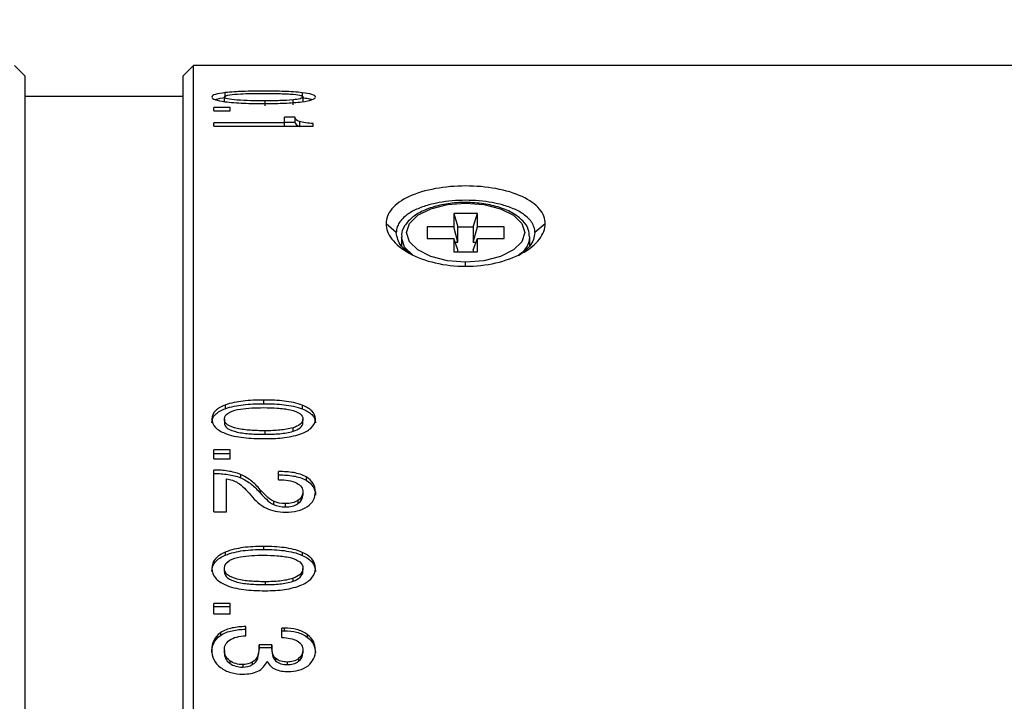
# Model space of a CAD drawing. Units: millimetres. Extents: x 0 to 297, y 0 to 210.
# Drawn here: x 221 to 250, y 134 to 154 of the extents above; entities that cross this region are included whole.
import ezdxf

# ---------------------------------------------------------------- set-up
doc = ezdxf.new("R2010")
doc.units = ezdxf.units.MM
doc.header["$LTSCALE"] = 1000
doc.header["$PDSIZE"] = -1
doc.layers.add('7标注层', color=4, linetype='Continuous', lineweight=5)
doc.styles.add('TH-GBD2M', font='calibri.ttf', dxfattribs={"width": 0.8, "height": 2.5})
doc.dimstyles.new('TH-GBD2M', dxfattribs={"dimtxt": 2.5, "dimasz": 4, "dimexe": 2, "dimexo": 0, "dimgap": 1.5, "dimtad": 1, "dimtoh": 1, "dimdec": 1, "dimlfac": 0.666667, "dimzin": 12, "dimdsep": 46, "dimtxsty": 'TH-GBD2M', "dimcen": 0.09, "dimclrt": 3, "dimadec": 0, "dimazin": 3, "dimtfac": 1, "dimtdec": 1, "dimtmove": 0, "dimatfit": 3, "dimfxl": 1, "dimtolj": 1, "dimtzin": 0, "dimarcsym": 0})

# ---------------------------------------------------------------- blocks, each defined once
blk = doc.blocks.new('*D23')
at = {"layer": '7标注层', "color": 0, "lineweight": -2, "transparency": 16777216}
for p, q in [((150.769, 117.843), (150.769, 181.547)), ((258.619, 117.843), (258.619, 181.547)), ((254.619, 179.547), (154.769, 179.547))]:
    blk.add_line(p, q, dxfattribs=at)
at = {"layer": '7标注层', "color": 0, "transparency": 16777216}
for points in [[(154.769, 180.213), (154.769, 178.88), (150.769, 179.547)], [(254.619, 180.213), (254.619, 178.88), (258.619, 179.547)]]:
    blk.add_solid(points, dxfattribs=at)
at = {"layer": 'Defpoints', "color": 0, "transparency": 16777216}
for p in [(150.769, 179.547), (150.769, 117.843), (258.619, 117.843)]:
    blk.add_point(p, dxfattribs=at)
at = {"layer": '7标注层', "color": 3, "transparency": 16777216, "insert": (204.694, 182.327), "char_height": 2.5, "attachment_point": 5, "style": 'TH-GBD2M'}
blk.add_mtext('\\A1;71.9', dxfattribs=at)

msp = doc.modelspace()

# ---------------------------------------------------------------- linework, layer by layer
at = {"color": 7, "linetype": 'Continuous', "lineweight": 25}
for p, q in [((221.255, 152.043), (220.955, 152.343)), ((226.178, 152.343), (225.878, 152.043)), ((251.378, 152.343), (226.178, 152.343)), ((226.178, 117.843), (226.178, 152.343)), ((221.255, 152.043), (221.255, 117.843)), ((225.878, 117.843), (225.878, 152.043)), ((227.106, 151.405), (227.106, 151.551)), ((229.359, 151.55), (229.359, 151.404)), ((225.878, 151.443), (221.255, 151.443)), ((227.082, 151.277), (227.082, 151.423)), ((228.269, 151.166), (228.269, 151.311)), ((229.088, 151.195), (229.088, 151.341)), ((229.375, 151.423), (229.375, 151.277)), ((227.249, 151.116), (226.778, 151.116)), ((226.778, 151.021), (226.778, 151.116)), ((226.778, 151.021), (227.249, 151.021)), ((227.249, 151.021), (227.249, 151.116)), ((229.145, 150.836), (228.837, 150.836)), ((228.837, 150.671), (228.837, 150.836)), ((228.837, 150.693), (229.145, 150.693)), ((229.145, 150.836), (229.145, 150.693)), ((226.778, 150.572), (226.778, 150.671)), ((228.837, 150.671), (226.778, 150.671)), ((226.778, 150.572), (229.677, 150.572)), ((228.837, 150.572), (228.837, 150.671)), ((229.677, 150.572), (229.677, 150.649)), ((234.474, 148.024), (233.783, 148.024)), ((233.783, 148.024), (233.783, 147.634)), ((233.783, 148.024), (233.903, 147.634)), ((234.353, 147.634), (234.474, 148.024)), ((234.474, 147.634), (234.474, 148.024)), ((232.103, 147.461), (231.803, 147.721)), ((233.783, 147.634), (233.003, 147.634)), ((233.003, 147.634), (233.003, 147.288)), ((233.903, 147.184), (233.783, 147.634)), ((233.903, 147.634), (234.353, 147.634)), ((233.903, 147.184), (233.903, 147.634)), ((234.353, 147.634), (234.353, 147.184)), ((234.353, 147.184), (234.474, 147.634)), ((235.253, 147.634), (234.474, 147.634)), ((235.253, 147.288), (235.253, 147.634)), ((236.454, 147.721), (236.153, 147.461)), ((232.253, 147.331), (232.253, 147.072)), ((233.003, 147.288), (233.783, 147.288)), ((233.783, 147.288), (233.783, 146.899)), ((233.903, 146.959), (233.783, 147.288)), ((234.353, 146.959), (234.474, 147.288)), ((234.474, 146.899), (234.474, 147.288)), ((234.474, 147.288), (235.253, 147.288)), ((236.003, 147.073), (236.003, 147.331)), ((233.821, 147.184), (233.903, 147.184)), ((233.903, 146.899), (233.903, 146.959)), ((234.353, 147.184), (234.436, 147.184)), ((234.353, 146.959), (234.353, 146.899)), ((233.783, 146.899), (234.474, 146.899)), ((227.106, 142.423), (227.106, 142.316)), ((228.228, 142.57), (228.228, 142.463)), ((229.359, 142.419), (229.359, 142.312)), ((227.082, 142.012), (227.082, 141.907)), ((229.375, 141.907), (229.375, 142.012)), ((228.269, 141.569), (228.269, 141.672)), ((229.088, 141.656), (229.088, 141.76)), ((227.249, 141.11), (226.778, 141.11)), ((226.778, 140.847), (226.778, 141.11)), ((226.778, 141.009), (227.249, 141.009)), ((227.249, 140.847), (227.249, 141.11)), ((226.778, 140.847), (227.249, 140.847)), ((226.778, 139.299), (226.778, 140.525)), ((227.554, 140.397), (227.554, 140.299)), ((228.668, 140.239), (228.668, 140.48)), ((227.145, 139.299), (227.145, 140.268)), ((229.473, 140.322), (229.473, 140.224)), ((228.132, 139.95), (228.132, 139.854)), ((229.375, 139.882), (229.375, 139.787)), ((229.742, 139.886), (229.742, 139.79)), ((228.514, 139.614), (228.514, 139.519)), ((228.86, 139.542), (228.86, 139.447)), ((229.232, 139.637), (229.232, 139.542)), ((226.778, 139.299), (227.145, 139.299)), ((227.106, 138.123), (227.106, 138.034)), ((228.228, 138.293), (228.228, 138.204)), ((229.359, 138.119), (229.359, 138.031)), ((226.715, 137.65), (226.715, 137.564)), ((227.082, 137.564), (227.082, 137.65)), ((229.375, 137.564), (229.375, 137.65)), ((229.742, 137.564), (229.742, 137.65)), ((228.269, 137.261), (228.269, 137.177)), ((229.088, 137.277), (229.088, 137.362)), ((226.778, 136.322), (226.778, 136.62)), ((227.249, 136.62), (226.778, 136.62)), ((227.249, 136.322), (227.249, 136.62)), ((226.778, 136.539), (227.249, 136.539)), ((226.778, 136.322), (227.249, 136.322)), ((226.969, 135.77), (226.969, 135.692)), ((227.707, 135.68), (227.707, 135.951)), ((228.833, 135.903), (228.762, 135.903)), ((228.762, 135.631), (228.762, 135.903)), ((228.762, 135.824), (228.833, 135.824)), ((228.833, 135.903), (228.833, 135.824)), ((229.499, 135.722), (229.499, 135.644)), ((226.715, 135.272), (226.715, 135.196)), ((227.082, 135.254), (227.082, 135.178)), ((228.467, 135.42), (228.1, 135.42)), ((228.1, 135.343), (228.1, 135.42)), ((228.1, 135.343), (228.467, 135.343)), ((228.467, 135.42), (228.467, 135.343)), ((229.375, 135.262), (229.375, 135.187)), ((227.238, 134.953), (227.238, 134.878)), ((227.898, 134.912), (227.898, 134.838)), ((228.051, 135.086), (228.051, 135.011)), ((228.574, 135.024), (228.574, 134.949)), ((228.917, 134.915), (228.917, 134.841)), ((229.25, 135.013), (229.25, 134.938)), ((227.619, 134.84), (227.619, 134.766))]:
    msp.add_line(p, q, dxfattribs=at)
at = {"color": 8, "linetype": 'Continuous', "lineweight": 25}
for p, q in [((229.275, 150.705), (229.275, 150.572)), ((234.128, 146.479), (234.128, 146.599))]:
    msp.add_line(p, q, dxfattribs=at)
at = {"color": 7, "linetype": 'Continuous', "lineweight": 25, "flags": 128}
for points in [[(234.128, 146.599), (233.595, 146.641), (233.114, 146.763), (232.733, 146.954), (232.488, 147.194), (232.403, 147.461), (232.488, 147.728), (232.733, 147.968), (233.114, 148.159), (233.595, 148.281), (234.128, 148.324)], [(234.128, 148.324), (234.661, 148.281), (235.142, 148.159), (235.524, 147.968), (235.769, 147.728), (235.853, 147.461), (235.769, 147.194), (235.524, 146.954), (235.142, 146.763), (234.661, 146.641), (234.128, 146.599)]]:
    msp.add_lwpolyline(points, dxfattribs=at)
at = {"color": 8, "linetype": 'Continuous', "lineweight": 25, "flags": 128}
msp.add_lwpolyline([(232.586, 146.798), (232.345, 147.041), (232.253, 147.327)], dxfattribs=at)
at = {"color": 8, "linetype": 'Continuous', "lineweight": 25}
msp.add_arc((235.363, 147.36), 0.64, 298.4726, 357.7867, dxfattribs=at)
at = {"color": 7, "linetype": 'Continuous', "lineweight": 25}
for points, knots in [([(227.106, 151.551), (226.994, 151.538), (226.894, 151.522), (226.753, 151.479), (226.715, 151.452), (226.715, 151.423)], [0, 0, 0, 0, 0.5, 0.5, 1, 1, 1, 1]), ([(228.228, 151.596), (228.004, 151.596), (227.816, 151.593), (227.454, 151.58), (227.272, 151.57), (227.106, 151.551)], [0, 0, 0, 0, 0.5, 0.5, 1, 1, 1, 1]), ([(229.359, 151.55), (229.196, 151.57), (229.014, 151.58), (228.646, 151.593), (228.455, 151.596), (228.228, 151.596)], [0, 0, 0, 0, 0.5, 0.5, 1, 1, 1, 1]), ([(229.742, 151.423), (229.742, 151.451), (229.706, 151.477), (229.567, 151.52), (229.472, 151.537), (229.359, 151.55)], [0, 0, 0, 0, 0.5, 0.5, 1, 1, 1, 1]), ([(226.715, 151.423), (226.715, 151.395), (226.751, 151.368), (226.888, 151.321), (226.984, 151.302), (227.096, 151.287)], [0, 0, 0, 0, 0.5, 0.5, 1, 1, 1, 1]), ([(226.816, 151.348), (226.827, 151.353), (226.889, 151.379), (227.008, 151.393), (227.106, 151.405)], [0, 0, 0, 0, 0.174872, 1, 1, 1, 1]), ([(227.082, 151.423), (227.082, 151.454), (227.154, 151.475), (227.334, 151.502), (227.44, 151.509), (227.658, 151.52), (227.769, 151.524), (227.991, 151.527), (228.104, 151.528), (228.226, 151.528)], [0, 0, 0, 0, 0.25, 0.25, 0.5, 0.5, 0.75, 0.75, 1, 1, 1, 1]), ([(228.269, 151.311), (228.113, 151.311), (227.978, 151.313), (227.716, 151.319), (227.583, 151.324), (227.338, 151.342), (227.24, 151.354), (227.114, 151.384), (227.082, 151.403), (227.082, 151.423)], [0, 0, 0, 0, 0.25, 0.25, 0.5, 0.5, 0.75, 0.75, 1, 1, 1, 1]), ([(227.096, 151.287), (227.266, 151.263), (227.455, 151.251), (227.838, 151.236), (228.037, 151.233), (228.277, 151.233)], [0, 0, 0, 0, 0.5, 0.5, 1, 1, 1, 1]), ([(228.226, 151.528), (228.374, 151.528), (228.503, 151.527), (228.691, 151.523), (228.754, 151.521), (228.879, 151.517), (228.944, 151.513), (229.125, 151.501), (229.222, 151.489), (229.345, 151.461), (229.375, 151.443), (229.375, 151.423)], [0, 0, 0, 0, 0.25, 0.25, 0.375, 0.375, 0.5, 0.5, 0.75, 0.75, 1, 1, 1, 1]), ([(229.088, 151.341), (228.964, 151.328), (228.832, 151.322), (228.566, 151.313), (228.428, 151.311), (228.269, 151.311)], [0, 0, 0, 0, 0.5, 0.5, 1, 1, 1, 1]), ([(228.277, 151.233), (228.488, 151.233), (228.668, 151.236), (229.016, 151.252), (229.19, 151.264), (229.349, 151.285)], [0, 0, 0, 0, 0.5, 0.5, 1, 1, 1, 1]), ([(229.375, 151.423), (229.375, 151.405), (229.347, 151.388), (229.242, 151.36), (229.17, 151.349), (229.088, 151.341)], [0, 0, 0, 0, 0.5, 0.5, 1, 1, 1, 1]), ([(229.349, 151.285), (229.461, 151.3), (229.56, 151.319), (229.703, 151.366), (229.742, 151.394), (229.742, 151.423)], [0, 0, 0, 0, 0.5, 0.5, 1, 1, 1, 1]), ([(229.359, 151.404), (229.419, 151.396), (229.531, 151.382), (229.61, 151.359), (229.646, 151.348)], [0, 0, 0, 0, 0.538728, 1, 1, 1, 1]), ([(229.677, 150.649), (229.601, 150.654), (229.527, 150.661), (229.388, 150.678), (229.324, 150.689), (229.275, 150.705)], [0, 0, 0, 0, 0.5, 0.5, 1, 1, 1, 1]), ([(236.454, 147.721), (236.454, 147.866), (236.398, 148.013), (236.171, 148.286), (235.997, 148.411), (235.558, 148.615), (235.296, 148.694), (234.732, 148.798), (234.431, 148.824), (233.83, 148.824), (233.529, 148.798), (232.966, 148.695), (232.704, 148.617), (232.264, 148.413), (232.089, 148.288), (231.859, 148.015), (231.803, 147.867), (231.803, 147.721)], [0, 0, 0, 0, 0.125, 0.125, 0.25, 0.25, 0.375, 0.375, 0.5, 0.5, 0.625, 0.625, 0.75, 0.75, 0.875, 0.875, 1, 1, 1, 1]), ([(236.153, 147.461), (236.152, 147.487), (236.15, 147.539), (236.131, 147.616), (236.1, 147.692), (236.057, 147.767), (235.982, 147.864), (235.836, 147.997), (235.574, 148.149), (235.242, 148.266), (234.771, 148.372), (234.128, 148.428), (233.485, 148.372), (233.014, 148.266), (232.684, 148.149), (232.422, 147.998), (232.258, 147.849), (232.165, 147.717), (232.113, 147.59), (232.106, 147.503), (232.103, 147.461)], [0, 0, 0, 0, 0.024592, 0.049407, 0.074446, 0.099709, 0.125199, 0.177326, 0.250423, 0.322848, 0.375647, 0.500038, 0.624431, 0.677259, 0.749665, 0.822224, 0.874836, 0.918026, 0.959746, 1, 1, 1, 1]), ([(234.128, 148.344), (234.04, 148.342), (233.782, 148.336), (233.365, 148.272), (232.925, 148.131), (232.565, 147.926), (232.343, 147.678), (232.241, 147.461), (232.262, 147.35), (232.266, 147.328)], [0, 0, 0, 0, 0.092303, 0.268694, 0.446342, 0.625912, 0.808146, 0.962786, 1, 1, 1, 1]), ([(235.991, 147.334), (235.987, 147.41), (235.977, 147.58), (235.805, 147.817), (235.525, 148.034), (235.134, 148.204), (234.657, 148.321), (234.307, 148.336), (234.128, 148.344)], [0, 0, 0, 0, 0.127702, 0.28821, 0.457008, 0.634897, 0.813491, 1, 1, 1, 1]), ([(231.803, 147.721), (231.803, 147.576), (231.858, 147.422), (232.086, 147.124), (232.26, 146.98), (232.699, 146.739), (232.961, 146.642), (233.524, 146.512), (233.825, 146.479), (234.427, 146.479), (234.728, 146.512), (235.291, 146.641), (235.553, 146.737), (235.992, 146.977), (236.168, 147.121), (236.398, 147.42), (236.453, 147.575), (236.454, 147.721)], [0, 0, 0, 0, 0.125, 0.125, 0.25, 0.25, 0.375, 0.375, 0.5, 0.5, 0.625, 0.625, 0.75, 0.75, 0.875, 0.875, 1, 1, 1, 1]), ([(232.573, 146.81), (232.453, 146.893), (232.168, 147.09), (232.127, 147.325), (232.103, 147.461)], [0, 0, 0, 0, 0.422195, 1, 1, 1, 1]), ([(236.153, 147.461), (236.13, 147.325), (236.089, 147.089), (235.803, 146.892), (235.683, 146.809)], [0, 0, 0, 0, 0.579158, 1, 1, 1, 1]), ([(227.106, 142.423), (226.994, 142.38), (226.894, 142.327), (226.753, 142.187), (226.715, 142.102), (226.715, 142.012)], [0, 0, 0, 0, 0.5, 0.5, 1, 1, 1, 1]), ([(227.082, 142.012), (227.082, 142.108), (227.154, 142.174), (227.334, 142.261), (227.44, 142.286), (227.658, 142.322), (227.769, 142.332), (227.991, 142.344), (228.104, 142.347), (228.226, 142.347)], [0, 0, 0, 0, 0.25, 0.25, 0.5, 0.5, 0.75, 0.75, 1, 1, 1, 1]), ([(228.228, 142.57), (228.004, 142.57), (227.816, 142.561), (227.454, 142.519), (227.272, 142.485), (227.106, 142.423)], [0, 0, 0, 0, 0.5, 0.5, 1, 1, 1, 1]), ([(227.106, 142.316), (227.272, 142.378), (227.454, 142.412), (227.816, 142.453), (228.004, 142.463), (228.228, 142.463)], [0, 0, 0, 0, 0.5, 0.5, 1, 1, 1, 1]), ([(228.226, 142.347), (228.374, 142.347), (228.503, 142.343), (228.691, 142.33), (228.754, 142.325), (228.879, 142.309), (228.944, 142.298), (229.125, 142.259), (229.222, 142.221), (229.345, 142.13), (229.375, 142.075), (229.375, 142.012)], [0, 0, 0, 0, 0.25, 0.25, 0.375, 0.375, 0.5, 0.5, 0.75, 0.75, 1, 1, 1, 1]), ([(229.359, 142.419), (229.196, 142.484), (229.014, 142.518), (228.646, 142.561), (228.455, 142.57), (228.228, 142.57)], [0, 0, 0, 0, 0.5, 0.5, 1, 1, 1, 1]), ([(228.228, 142.463), (228.455, 142.463), (228.646, 142.453), (229.014, 142.411), (229.196, 142.377), (229.359, 142.312)], [0, 0, 0, 0, 0.5, 0.5, 1, 1, 1, 1]), ([(229.742, 142.012), (229.742, 142.099), (229.706, 142.182), (229.567, 142.321), (229.472, 142.375), (229.359, 142.419)], [0, 0, 0, 0, 0.5, 0.5, 1, 1, 1, 1]), ([(226.715, 141.907), (226.715, 141.996), (226.753, 142.081), (226.894, 142.22), (226.994, 142.274), (227.106, 142.316)], [0, 0, 0, 0, 0.5, 0.5, 1, 1, 1, 1]), ([(229.359, 142.312), (229.472, 142.268), (229.567, 142.214), (229.706, 142.076), (229.742, 141.993), (229.742, 141.907)], [0, 0, 0, 0, 0.5, 0.5, 1, 1, 1, 1]), ([(226.715, 142.012), (226.715, 141.925), (226.751, 141.841), (226.888, 141.7), (226.984, 141.645), (227.096, 141.599)], [0, 0, 0, 0, 0.5, 0.5, 1, 1, 1, 1]), ([(228.269, 141.672), (228.113, 141.672), (227.978, 141.676), (227.716, 141.695), (227.583, 141.71), (227.338, 141.764), (227.24, 141.801), (227.114, 141.893), (227.082, 141.948), (227.082, 142.012)], [0, 0, 0, 0, 0.25, 0.25, 0.5, 0.5, 0.75, 0.75, 1, 1, 1, 1]), ([(227.082, 141.907), (227.082, 141.844), (227.114, 141.788), (227.24, 141.697), (227.338, 141.66), (227.583, 141.606), (227.716, 141.591), (227.978, 141.573), (228.113, 141.569), (228.269, 141.569)], [0, 0, 0, 0, 0.25, 0.25, 0.5, 0.5, 0.75, 0.75, 1, 1, 1, 1]), ([(229.375, 142.012), (229.375, 141.955), (229.347, 141.903), (229.242, 141.817), (229.17, 141.786), (229.088, 141.76)], [0, 0, 0, 0, 0.5, 0.5, 1, 1, 1, 1]), ([(229.088, 141.656), (229.17, 141.682), (229.242, 141.713), (229.347, 141.798), (229.375, 141.85), (229.375, 141.907)], [0, 0, 0, 0, 0.5, 0.5, 1, 1, 1, 1]), ([(229.349, 141.595), (229.461, 141.639), (229.56, 141.694), (229.703, 141.836), (229.742, 141.923), (229.742, 142.012)], [0, 0, 0, 0, 0.5, 0.5, 1, 1, 1, 1]), ([(227.096, 141.599), (227.266, 141.53), (227.455, 141.495), (227.838, 141.451), (228.037, 141.441), (228.277, 141.441)], [0, 0, 0, 0, 0.5, 0.5, 1, 1, 1, 1]), ([(229.088, 141.76), (228.964, 141.722), (228.832, 141.703), (228.566, 141.677), (228.428, 141.672), (228.269, 141.672)], [0, 0, 0, 0, 0.5, 0.5, 1, 1, 1, 1]), ([(228.269, 141.569), (228.428, 141.569), (228.566, 141.574), (228.832, 141.599), (228.964, 141.619), (229.088, 141.656)], [0, 0, 0, 0, 0.5, 0.5, 1, 1, 1, 1]), ([(228.277, 141.441), (228.488, 141.441), (228.668, 141.452), (229.016, 141.497), (229.19, 141.533), (229.349, 141.595)], [0, 0, 0, 0, 0.5, 0.5, 1, 1, 1, 1]), ([(227.554, 140.397), (227.439, 140.444), (227.315, 140.474), (227.059, 140.513), (226.927, 140.523), (226.778, 140.525)], [0, 0, 0, 0, 0.5, 0.5, 1, 1, 1, 1]), ([(226.778, 140.427), (226.927, 140.424), (227.059, 140.414), (227.315, 140.375), (227.439, 140.346), (227.554, 140.299)], [0, 0, 0, 0, 0.5, 0.5, 1, 1, 1, 1]), ([(228.132, 139.95), (228.044, 140.051), (227.96, 140.133), (227.777, 140.28), (227.674, 140.348), (227.554, 140.397)], [0, 0, 0, 0, 0.5, 0.5, 1, 1, 1, 1]), ([(229.473, 140.322), (229.363, 140.387), (229.233, 140.425), (228.966, 140.471), (228.827, 140.48), (228.668, 140.48)], [0, 0, 0, 0, 0.5, 0.5, 1, 1, 1, 1]), ([(228.668, 140.382), (228.827, 140.382), (228.966, 140.372), (229.233, 140.327), (229.363, 140.289), (229.473, 140.224)], [0, 0, 0, 0, 0.5, 0.5, 1, 1, 1, 1]), ([(227.47, 140.154), (227.542, 140.111), (227.605, 140.052), (227.726, 139.932), (227.784, 139.869), (227.852, 139.79)], [0, 0, 0, 0, 0.5, 0.5, 1, 1, 1, 1]), ([(227.554, 140.299), (227.674, 140.25), (227.777, 140.183), (227.96, 140.036), (228.044, 139.955), (228.132, 139.854)], [0, 0, 0, 0, 0.5, 0.5, 1, 1, 1, 1]), ([(228.668, 140.239), (228.773, 140.239), (228.864, 140.234), (229.039, 140.206), (229.126, 140.183), (229.2, 140.141)], [0, 0, 0, 0, 0.5, 0.5, 1, 1, 1, 1]), ([(229.742, 139.886), (229.742, 139.973), (229.722, 140.055), (229.632, 140.205), (229.563, 140.268), (229.473, 140.322)], [0, 0, 0, 0, 0.5, 0.5, 1, 1, 1, 1]), ([(229.473, 140.224), (229.563, 140.171), (229.632, 140.107), (229.722, 139.958), (229.742, 139.877), (229.742, 139.79)], [0, 0, 0, 0, 0.5, 0.5, 1, 1, 1, 1]), ([(227.852, 139.79), (227.923, 139.707), (227.991, 139.639), (228.136, 139.513), (228.217, 139.453), (228.312, 139.407)], [0, 0, 0, 0, 0.5, 0.5, 1, 1, 1, 1]), ([(228.514, 139.614), (228.432, 139.653), (228.369, 139.708), (228.251, 139.819), (228.195, 139.878), (228.132, 139.95)], [0, 0, 0, 0, 0.5, 0.5, 1, 1, 1, 1]), ([(228.132, 139.854), (228.195, 139.782), (228.251, 139.724), (228.369, 139.613), (228.432, 139.558), (228.514, 139.519)], [0, 0, 0, 0, 0.5, 0.5, 1, 1, 1, 1]), ([(229.507, 139.458), (229.586, 139.513), (229.646, 139.578), (229.725, 139.726), (229.742, 139.804), (229.742, 139.886)], [0, 0, 0, 0, 0.5, 0.5, 1, 1, 1, 1]), ([(228.868, 139.293), (228.991, 139.293), (229.104, 139.304), (229.32, 139.356), (229.422, 139.398), (229.507, 139.458)], [0, 0, 0, 0, 0.5, 0.5, 1, 1, 1, 1]), ([(227.106, 138.123), (226.994, 138.074), (226.894, 138.012), (226.753, 137.851), (226.715, 137.753), (226.715, 137.65)], [0, 0, 0, 0, 0.5, 0.5, 1, 1, 1, 1]), ([(226.715, 137.564), (226.715, 137.667), (226.753, 137.764), (226.894, 137.924), (226.994, 137.986), (227.106, 138.034)], [0, 0, 0, 0, 0.5, 0.5, 1, 1, 1, 1]), ([(227.082, 137.65), (227.082, 137.76), (227.154, 137.837), (227.334, 137.937), (227.44, 137.965), (227.658, 138.006), (227.769, 138.018), (227.991, 138.032), (228.104, 138.035), (228.226, 138.035)], [0, 0, 0, 0, 0.25, 0.25, 0.5, 0.5, 0.75, 0.75, 1, 1, 1, 1]), ([(228.228, 138.293), (228.004, 138.293), (227.816, 138.282), (227.454, 138.233), (227.272, 138.195), (227.106, 138.123)], [0, 0, 0, 0, 0.5, 0.5, 1, 1, 1, 1]), ([(227.106, 138.034), (227.272, 138.106), (227.454, 138.145), (227.816, 138.193), (228.004, 138.204), (228.228, 138.204)], [0, 0, 0, 0, 0.5, 0.5, 1, 1, 1, 1]), ([(228.226, 138.035), (228.374, 138.035), (228.503, 138.031), (228.691, 138.016), (228.754, 138.01), (228.879, 137.991), (228.944, 137.979), (229.125, 137.934), (229.222, 137.89), (229.345, 137.785), (229.375, 137.722), (229.375, 137.65)], [0, 0, 0, 0, 0.25, 0.25, 0.375, 0.375, 0.5, 0.5, 0.75, 0.75, 1, 1, 1, 1]), ([(229.359, 138.119), (229.196, 138.193), (229.014, 138.232), (228.646, 138.282), (228.455, 138.293), (228.228, 138.293)], [0, 0, 0, 0, 0.5, 0.5, 1, 1, 1, 1]), ([(228.228, 138.204), (228.455, 138.204), (228.646, 138.193), (229.014, 138.144), (229.196, 138.105), (229.359, 138.031)], [0, 0, 0, 0, 0.5, 0.5, 1, 1, 1, 1]), ([(229.742, 137.65), (229.742, 137.75), (229.706, 137.846), (229.567, 138.005), (229.472, 138.067), (229.359, 138.119)], [0, 0, 0, 0, 0.5, 0.5, 1, 1, 1, 1]), ([(229.359, 138.031), (229.472, 137.979), (229.567, 137.917), (229.706, 137.759), (229.742, 137.663), (229.742, 137.564)], [0, 0, 0, 0, 0.5, 0.5, 1, 1, 1, 1]), ([(226.715, 137.65), (226.715, 137.551), (226.751, 137.454), (226.888, 137.293), (226.984, 137.23), (227.096, 137.177)], [0, 0, 0, 0, 0.5, 0.5, 1, 1, 1, 1]), ([(228.269, 137.261), (228.113, 137.261), (227.978, 137.266), (227.716, 137.287), (227.583, 137.304), (227.338, 137.366), (227.24, 137.409), (227.114, 137.513), (227.082, 137.577), (227.082, 137.65)], [0, 0, 0, 0, 0.25, 0.25, 0.5, 0.5, 0.75, 0.75, 1, 1, 1, 1]), ([(227.082, 137.564), (227.082, 137.491), (227.114, 137.428), (227.24, 137.324), (227.338, 137.281), (227.583, 137.219), (227.716, 137.202), (227.978, 137.181), (228.113, 137.177), (228.269, 137.177)], [0, 0, 0, 0, 0.25, 0.25, 0.5, 0.5, 0.75, 0.75, 1, 1, 1, 1]), ([(229.375, 137.65), (229.375, 137.585), (229.347, 137.525), (229.242, 137.427), (229.17, 137.391), (229.088, 137.362)], [0, 0, 0, 0, 0.5, 0.5, 1, 1, 1, 1]), ([(229.088, 137.277), (229.17, 137.306), (229.242, 137.342), (229.347, 137.439), (229.375, 137.499), (229.375, 137.564)], [0, 0, 0, 0, 0.5, 0.5, 1, 1, 1, 1]), ([(229.349, 137.173), (229.461, 137.223), (229.56, 137.286), (229.703, 137.448), (229.742, 137.548), (229.742, 137.65)], [0, 0, 0, 0, 0.5, 0.5, 1, 1, 1, 1]), ([(227.096, 137.177), (227.266, 137.098), (227.455, 137.059), (227.838, 137.008), (228.037, 136.998), (228.277, 136.998)], [0, 0, 0, 0, 0.5, 0.5, 1, 1, 1, 1]), ([(229.088, 137.362), (228.964, 137.318), (228.832, 137.296), (228.566, 137.267), (228.428, 137.261), (228.269, 137.261)], [0, 0, 0, 0, 0.5, 0.5, 1, 1, 1, 1]), ([(228.269, 137.177), (228.428, 137.177), (228.566, 137.183), (228.832, 137.211), (228.964, 137.234), (229.088, 137.277)], [0, 0, 0, 0, 0.5, 0.5, 1, 1, 1, 1]), ([(228.277, 136.998), (228.488, 136.998), (228.668, 137.009), (229.016, 137.061), (229.19, 137.103), (229.349, 137.173)], [0, 0, 0, 0, 0.5, 0.5, 1, 1, 1, 1]), ([(226.969, 135.77), (226.876, 135.706), (226.81, 135.626), (226.73, 135.455), (226.715, 135.364), (226.715, 135.272)], [0, 0, 0, 0, 0.5, 0.5, 1, 1, 1, 1]), ([(227.707, 135.951), (227.561, 135.949), (227.433, 135.936), (227.19, 135.882), (227.07, 135.839), (226.969, 135.77)], [0, 0, 0, 0, 0.5, 0.5, 1, 1, 1, 1]), ([(226.969, 135.692), (227.07, 135.761), (227.19, 135.804), (227.433, 135.857), (227.561, 135.87), (227.707, 135.873)], [0, 0, 0, 0, 0.5, 0.5, 1, 1, 1, 1]), ([(229.499, 135.722), (229.411, 135.789), (229.305, 135.835), (229.081, 135.891), (228.962, 135.903), (228.833, 135.903)], [0, 0, 0, 0, 0.5, 0.5, 1, 1, 1, 1]), ([(228.833, 135.824), (228.962, 135.824), (229.081, 135.813), (229.305, 135.756), (229.411, 135.71), (229.499, 135.644)], [0, 0, 0, 0, 0.5, 0.5, 1, 1, 1, 1]), ([(226.715, 135.196), (226.715, 135.288), (226.73, 135.378), (226.81, 135.549), (226.876, 135.628), (226.969, 135.692)], [0, 0, 0, 0, 0.5, 0.5, 1, 1, 1, 1]), ([(227.082, 135.254), (227.082, 135.309), (227.09, 135.363), (227.137, 135.466), (227.176, 135.516), (227.344, 135.634), (227.522, 135.671), (227.707, 135.68)], [0, 0, 0, 0, 0.25, 0.25, 0.5, 0.5, 1, 1, 1, 1]), ([(228.762, 135.631), (228.846, 135.628), (228.927, 135.62), (229.082, 135.589), (229.154, 135.566), (229.269, 135.501), (229.313, 135.458), (229.366, 135.363), (229.375, 135.313), (229.375, 135.262)], [0, 0, 0, 0, 0.25, 0.25, 0.5, 0.5, 0.75, 0.75, 1, 1, 1, 1]), ([(226.715, 135.272), (226.715, 135.173), (226.733, 135.078), (226.818, 134.899), (226.883, 134.821), (226.972, 134.754)], [0, 0, 0, 0, 0.5, 0.5, 1, 1, 1, 1]), ([(228.574, 135.024), (228.526, 135.066), (228.502, 135.128), (228.472, 135.264), (228.467, 135.339), (228.467, 135.42)], [0, 0, 0, 0, 0.5, 0.5, 1, 1, 1, 1]), ([(228.467, 135.343), (228.467, 135.263), (228.472, 135.188), (228.502, 135.053), (228.526, 134.991), (228.574, 134.949)], [0, 0, 0, 0, 0.5, 0.5, 1, 1, 1, 1]), ([(229.526, 134.808), (229.598, 134.866), (229.653, 134.934), (229.726, 135.089), (229.742, 135.171), (229.742, 135.257)], [0, 0, 0, 0, 0.5, 0.5, 1, 1, 1, 1]), ([(227.626, 134.562), (227.78, 134.562), (227.93, 134.583), (228.122, 134.677), (228.18, 134.719), (228.271, 134.821), (228.304, 134.878), (228.328, 134.94)], [0, 0, 0, 0, 0.5, 0.5, 0.75, 0.75, 1, 1, 1, 1]), ([(229.25, 135.013), (229.206, 134.978), (229.153, 134.953), (229.039, 134.921), (228.979, 134.915), (228.917, 134.915)], [0, 0, 0, 0, 0.5, 0.5, 1, 1, 1, 1]), ([(228.917, 134.841), (228.979, 134.841), (229.039, 134.847), (229.153, 134.878), (229.206, 134.903), (229.25, 134.938)], [0, 0, 0, 0, 0.5, 0.5, 1, 1, 1, 1]), ([(226.972, 134.754), (227.058, 134.69), (227.157, 134.641), (227.381, 134.576), (227.5, 134.562), (227.626, 134.562)], [0, 0, 0, 0, 0.5, 0.5, 1, 1, 1, 1]), ([(228.566, 134.703), (228.625, 134.678), (228.687, 134.662), (228.815, 134.642), (228.88, 134.638), (228.949, 134.638)], [0, 0, 0, 0, 0.5, 0.5, 1, 1, 1, 1]), ([(228.949, 134.638), (229.051, 134.638), (229.152, 134.648), (229.348, 134.699), (229.443, 134.742), (229.526, 134.808)], [0, 0, 0, 0, 0.5, 0.5, 1, 1, 1, 1])]:
    msp.add_open_spline(points, degree=3, knots=knots, dxfattribs=at)
for points in [[(229.275, 150.705), (229.189, 150.733), (229.157, 150.782), (229.145, 150.836)], [(229.145, 150.693), (229.157, 150.639), (229.189, 150.59), (229.275, 150.562)], [(227.145, 140.268), (227.266, 140.247), (227.375, 140.212), (227.47, 140.154)], [(229.2, 140.141), (229.314, 140.077), (229.375, 139.987), (229.375, 139.882)], [(229.375, 139.882), (229.375, 139.781), (229.324, 139.699), (229.232, 139.637)], [(229.232, 139.542), (229.324, 139.604), (229.375, 139.686), (229.375, 139.787)], [(228.86, 139.542), (228.736, 139.542), (228.62, 139.564), (228.514, 139.614)], [(228.514, 139.519), (228.62, 139.469), (228.736, 139.447), (228.86, 139.447)], [(229.232, 139.637), (229.13, 139.569), (228.999, 139.542), (228.86, 139.542)], [(228.86, 139.447), (228.999, 139.447), (229.13, 139.475), (229.232, 139.542)], [(228.312, 139.407), (228.463, 139.332), (228.649, 139.293), (228.868, 139.293)], [(229.742, 135.257), (229.742, 135.439), (229.659, 135.601), (229.499, 135.722)], [(229.499, 135.644), (229.659, 135.524), (229.742, 135.362), (229.742, 135.181)], [(227.238, 134.953), (227.127, 135.032), (227.082, 135.142), (227.082, 135.254)], [(227.082, 135.178), (227.082, 135.067), (227.127, 134.957), (227.238, 134.878)], [(228.1, 135.42), (228.098, 135.298), (228.084, 135.187), (228.051, 135.086)], [(228.051, 135.011), (228.084, 135.111), (228.098, 135.223), (228.1, 135.343)], [(229.375, 135.262), (229.375, 135.16), (229.331, 135.077), (229.25, 135.013)], [(229.25, 134.938), (229.331, 135.002), (229.375, 135.085), (229.375, 135.187)], [(227.619, 134.84), (227.477, 134.84), (227.348, 134.874), (227.238, 134.953)], [(227.238, 134.878), (227.348, 134.8), (227.477, 134.766), (227.619, 134.766)], [(227.898, 134.912), (227.814, 134.862), (227.72, 134.84), (227.619, 134.84)], [(228.051, 135.086), (228.028, 135.014), (227.97, 134.956), (227.898, 134.912)], [(227.898, 134.838), (227.97, 134.881), (228.028, 134.94), (228.051, 135.011)], [(228.328, 134.94), (228.381, 134.838), (228.455, 134.751), (228.566, 134.703)], [(228.917, 134.915), (228.793, 134.915), (228.668, 134.942), (228.574, 135.024)], [(228.574, 134.949), (228.668, 134.867), (228.793, 134.841), (228.917, 134.841)], [(227.619, 134.766), (227.72, 134.766), (227.814, 134.788), (227.898, 134.838)]]:
    msp.add_open_spline(points, degree=3, dxfattribs=at)

# ---------------------------------------------------------------- dimensions: what is measured, and where the dimension line sits
at = {"layer": '7标注层'}
dim = msp.add_linear_dim(base=(150.769, 179.547), p1=(258.619, 117.843), p2=(150.769, 117.843), dimstyle='TH-GBD2M', dxfattribs=at)
dim.commit()
dim.dimension.update_dxf_attribs({"geometry": '*D23', "text_midpoint": (204.694, 179.547), "dimtype": 160})

doc.saveas('drawing.dxf')
